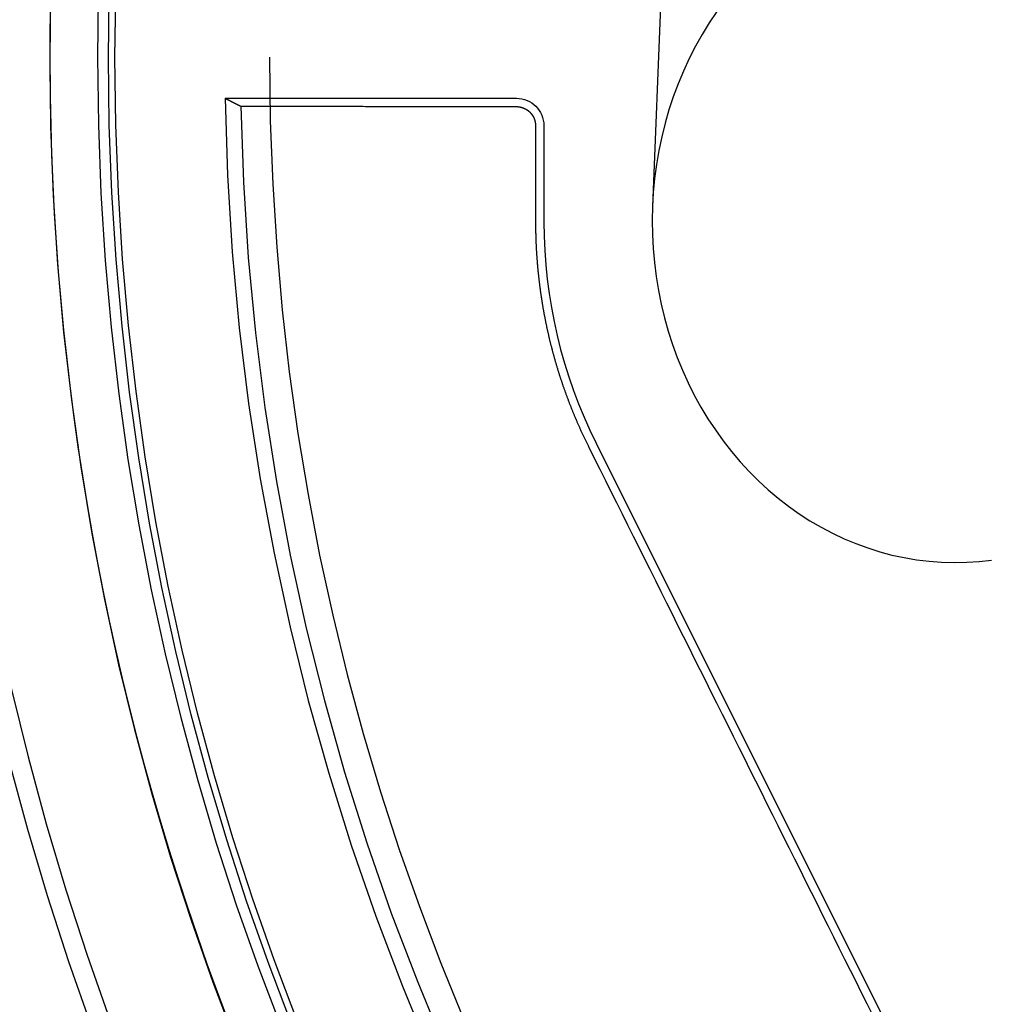
# Model space of a CAD drawing. Extents: x -76 to 604, y -604 to 2000.
# Drawn here: x -50 to -32, y 603 to 621 of the extents above; entities that cross this region are included whole.
import ezdxf

# ---------------------------------------------------------------- set-up
doc = ezdxf.new("R2010")
doc.units = 0
doc.header["$LTSCALE"] = 10
doc.linetypes.add('VERDECKT', pattern=[9.525, 6.35, -3.175])
doc.layers.get('0').update_dxf_attribs({"linetype": 'CONTINUOUS'})
doc.layers.add('HILF', color=2, linetype='CONTINUOUS')

# ---------------------------------------------------------------- blocks, each defined once
blk = doc.blocks.new('A$C6A16ED48')
at = {"color": 1, "linetype": 'VERDECKT', "extrusion": (0, 1, -2e-16)}
for p, q in [((-37.62884, 627.13312), (-38.02142, 617.27723)), ((-45.8102, 619.25), (-40.5, 619.25)), ((-40, 618.75), (-40, 617)), ((-39.04605, 612.9675), (-26.07387, 587.03515))]:
    blk.add_line(p, q, dxfattribs=at)
at = {"color": 1, "linetype": 'VERDECKT'}
for points in [[(-36.8487, 620.83, 0), (-36.9859, 620.625, 0), (-37.1155, 620.414, 0), (-37.2371, 620.197, 0), (-37.3507, 619.974, 0), (-37.456, 619.747, 0), (-37.5529, 619.514, 0), (-37.6411, 619.278, 0), (-37.7205, 619.037, 0), (-37.791, 618.794, 0), (-37.8525, 618.547, 0), (-37.9049, 618.297, 0), (-37.948, 618.045, 0), (-37.9818, 617.792, 0), (-38.0062, 617.537, 0), (-38.0213, 617.281, 0), (-38.0269, 617.024, 0), (-38.0231, 616.768, 0), (-38.0098, 616.512, 0), (-37.9872, 616.257, 0), (-37.9551, 616.003, 0), (-37.9138, 615.751, 0), (-37.8632, 615.501, 0), (-37.8035, 615.253, 0), (-37.7347, 615.009, 0), (-37.6569, 614.768, 0), (-37.5704, 614.53, 0), (-37.4752, 614.297, 0), (-37.3715, 614.069, 0), (-37.2594, 613.845, 0), (-37.1393, 613.627, 0), (-37.0112, 613.415, 0), (-36.8755, 613.209, 0), (-36.7322, 613.009, 0), (-36.5817, 612.816, 0), (-36.4243, 612.63, 0), (-36.2602, 612.452, 0), (-36.0896, 612.282, 0), (-35.9129, 612.119, 0), (-35.7304, 611.965, 0), (-35.5423, 611.819, 0), (-35.3491, 611.683, 0), (-35.151, 611.555, 0), (-34.9484, 611.437, 0), (-34.7416, 611.328, 0), (-34.531, 611.229, 0), (-34.3169, 611.14, 0), (-34.0997, 611.06, 0), (-33.8797, 610.991, 0), (-33.6574, 610.932, 0), (-33.4332, 610.884, 0), (-33.2073, 610.846, 0), (-32.9802, 610.818, 0), (-32.7523, 610.801, 0), (-32.524, 610.795, 0), (-32.2957, 610.799, 0), (-32.0677, 610.814, 0), (-31.8404, 610.839, 0)], [(-45.5236, 619.108, 0), (-45.4844, 619.108, 0), (-45.4453, 619.108, 0), (-45.4061, 619.108, 0), (-45.367, 619.108, 0), (-45.3279, 619.108, 0), (-45.2887, 619.108, 0), (-45.2496, 619.107, 0), (-45.2104, 619.107, 0), (-45.1713, 619.107, 0), (-45.1321, 619.107, 0), (-45.093, 619.107, 0), (-45.0538, 619.107, 0), (-45.0147, 619.107, 0), (-44.9755, 619.107, 0), (-44.9363, 619.107, 0), (-44.8972, 619.107, 0), (-44.858, 619.107, 0), (-44.8188, 619.107, 0), (-44.7797, 619.106, 0), (-44.7405, 619.106, 0), (-44.7013, 619.106, 0), (-44.6622, 619.106, 0), (-44.623, 619.106, 0), (-44.5838, 619.106, 0), (-44.5446, 619.106, 0), (-44.5055, 619.106, 0), (-44.4663, 619.106, 0), (-44.4271, 619.106, 0), (-44.3879, 619.106, 0), (-44.3487, 619.106, 0), (-44.3095, 619.106, 0), (-44.2703, 619.105, 0), (-44.2311, 619.105, 0), (-44.1919, 619.105, 0), (-44.1527, 619.105, 0), (-44.1136, 619.105, 0), (-44.0744, 619.105, 0), (-44.0351, 619.105, 0), (-43.9959, 619.105, 0), (-43.9567, 619.105, 0), (-43.9175, 619.105, 0), (-43.8783, 619.105, 0), (-43.8391, 619.105, 0), (-43.7999, 619.105, 0), (-43.7607, 619.104, 0), (-43.7215, 619.104, 0), (-43.6823, 619.104, 0), (-43.643, 619.104, 0), (-43.6038, 619.104, 0), (-43.5646, 619.104, 0), (-43.5254, 619.104, 0), (-43.4861, 619.104, 0), (-43.4469, 619.104, 0), (-43.4077, 619.104, 0), (-43.3685, 619.104, 0), (-43.3292, 619.104, 0), (-43.29, 619.104, 0), (-43.2508, 619.103, 0), (-43.2115, 619.103, 0), (-43.1723, 619.103, 0), (-43.133, 619.103, 0), (-43.0938, 619.103, 0), (-43.0545, 619.103, 0), (-43.0153, 619.103, 0), (-42.976, 619.103, 0), (-42.9368, 619.103, 0), (-42.8975, 619.103, 0), (-42.8583, 619.103, 0), (-42.819, 619.103, 0), (-42.7798, 619.103, 0), (-42.7405, 619.103, 0), (-42.7013, 619.102, 0), (-42.662, 619.102, 0), (-42.6227, 619.102, 0), (-42.5835, 619.102, 0), (-42.5442, 619.102, 0), (-42.5049, 619.102, 0), (-42.4657, 619.102, 0), (-42.4264, 619.102, 0), (-42.3871, 619.102, 0), (-42.3478, 619.102, 0), (-42.3086, 619.102, 0), (-42.2693, 619.102, 0), (-42.23, 619.102, 0), (-42.1907, 619.101, 0), (-42.1514, 619.101, 0), (-42.1122, 619.101, 0), (-42.0729, 619.101, 0), (-42.0336, 619.101, 0), (-41.9943, 619.101, 0), (-41.955, 619.101, 0), (-41.9157, 619.101, 0), (-41.8764, 619.101, 0), (-41.8371, 619.101, 0), (-41.7978, 619.101, 0), (-41.7585, 619.101, 0), (-41.7192, 619.101, 0), (-41.6799, 619.101, 0), (-41.6406, 619.1, 0), (-41.6013, 619.1, 0), (-41.562, 619.1, 0), (-41.5227, 619.1, 0), (-41.4834, 619.1, 0), (-41.444, 619.1, 0), (-41.4047, 619.1, 0), (-41.3654, 619.1, 0), (-41.3261, 619.1, 0), (-41.2868, 619.1, 0), (-41.2474, 619.1, 0), (-41.2081, 619.1, 0), (-41.1688, 619.1, 0), (-41.1295, 619.1, 0), (-41.0901, 619.099, 0), (-41.0508, 619.099, 0), (-41.0115, 619.099, 0), (-40.9721, 619.099, 0), (-40.9328, 619.099, 0), (-40.8935, 619.099, 0), (-40.8541, 619.099, 0), (-40.8148, 619.099, 0), (-40.7754, 619.099, 0), (-40.7361, 619.099, 0), (-40.6968, 619.099, 0), (-40.6574, 619.099, 0), (-40.6181, 619.099, 0), (-40.5787, 619.099, 0), (-40.5394, 619.098, 0), (-40.5, 619.098, 0)], [(-40.1522, 618.75, 0), (-40.1522, 618.736, 0), (-40.1522, 618.723, 0), (-40.1522, 618.709, 0), (-40.1522, 618.695, 0), (-40.1522, 618.682, 0), (-40.1522, 618.668, 0), (-40.1522, 618.654, 0), (-40.1522, 618.641, 0), (-40.1522, 618.627, 0), (-40.1522, 618.613, 0), (-40.1522, 618.6, 0), (-40.1522, 618.586, 0), (-40.1522, 618.572, 0), (-40.1522, 618.559, 0), (-40.1522, 618.545, 0), (-40.1522, 618.531, 0), (-40.1522, 618.518, 0), (-40.1522, 618.504, 0), (-40.1522, 618.49, 0), (-40.1522, 618.477, 0), (-40.1522, 618.463, 0), (-40.1522, 618.449, 0), (-40.1522, 618.436, 0), (-40.1522, 618.422, 0), (-40.1522, 618.408, 0), (-40.1522, 618.395, 0), (-40.1522, 618.381, 0), (-40.1522, 618.367, 0), (-40.1522, 618.354, 0), (-40.1522, 618.34, 0), (-40.1522, 618.326, 0), (-40.1522, 618.312, 0), (-40.1522, 618.299, 0), (-40.1522, 618.285, 0), (-40.1522, 618.271, 0), (-40.1522, 618.258, 0), (-40.1522, 618.244, 0), (-40.1522, 618.23, 0), (-40.1522, 618.217, 0), (-40.1522, 618.203, 0), (-40.1522, 618.189, 0), (-40.1522, 618.176, 0), (-40.1522, 618.162, 0), (-40.1522, 618.148, 0), (-40.1522, 618.135, 0), (-40.1522, 618.121, 0), (-40.1522, 618.107, 0), (-40.1522, 618.094, 0), (-40.1522, 618.08, 0), (-40.1522, 618.066, 0), (-40.1522, 618.053, 0), (-40.1522, 618.039, 0), (-40.1522, 618.025, 0), (-40.1522, 618.012, 0), (-40.1522, 617.998, 0), (-40.1522, 617.984, 0), (-40.1522, 617.971, 0), (-40.1522, 617.957, 0), (-40.1522, 617.943, 0), (-40.1522, 617.93, 0), (-40.1522, 617.916, 0), (-40.1522, 617.902, 0), (-40.1522, 617.889, 0), (-40.1522, 617.875, 0), (-40.1522, 617.861, 0), (-40.1522, 617.848, 0), (-40.1522, 617.834, 0), (-40.1522, 617.82, 0), (-40.1522, 617.807, 0), (-40.1522, 617.793, 0), (-40.1522, 617.779, 0), (-40.1522, 617.766, 0), (-40.1521, 617.752, 0), (-40.1521, 617.738, 0), (-40.1521, 617.725, 0), (-40.1521, 617.711, 0), (-40.1521, 617.697, 0), (-40.1521, 617.684, 0), (-40.1521, 617.67, 0), (-40.1521, 617.656, 0), (-40.1521, 617.643, 0), (-40.1521, 617.629, 0), (-40.1521, 617.615, 0), (-40.1521, 617.602, 0), (-40.1521, 617.588, 0), (-40.1521, 617.574, 0), (-40.1521, 617.561, 0), (-40.1521, 617.547, 0), (-40.1521, 617.533, 0), (-40.1521, 617.52, 0), (-40.1521, 617.506, 0), (-40.1521, 617.492, 0), (-40.1521, 617.478, 0), (-40.1521, 617.465, 0), (-40.1521, 617.451, 0), (-40.1521, 617.437, 0), (-40.1521, 617.424, 0), (-40.1521, 617.41, 0), (-40.1521, 617.396, 0), (-40.1521, 617.383, 0), (-40.1521, 617.369, 0), (-40.1521, 617.355, 0), (-40.1521, 617.342, 0), (-40.1521, 617.328, 0), (-40.1521, 617.314, 0), (-40.1521, 617.301, 0), (-40.1521, 617.287, 0), (-40.1521, 617.273, 0), (-40.1521, 617.26, 0), (-40.1521, 617.246, 0), (-40.1521, 617.232, 0), (-40.1521, 617.219, 0), (-40.1521, 617.205, 0), (-40.1521, 617.191, 0), (-40.1521, 617.178, 0), (-40.1521, 617.164, 0), (-40.1521, 617.15, 0), (-40.1521, 617.137, 0), (-40.1521, 617.123, 0), (-40.1521, 617.109, 0), (-40.1521, 617.096, 0), (-40.1521, 617.082, 0), (-40.1521, 617.068, 0), (-40.1521, 617.055, 0), (-40.1521, 617.041, 0), (-40.1521, 617.027, 0), (-40.1521, 617.014, 0), (-40.1521, 617, 0)], [(-39.1827, 612.899, 0), (-39.0815, 612.697, 0), (-38.9803, 612.494, 0), (-38.8791, 612.291, 0), (-38.7779, 612.089, 0), (-38.6767, 611.886, 0), (-38.5754, 611.684, 0), (-38.4742, 611.481, 0), (-38.373, 611.278, 0), (-38.2717, 611.076, 0), (-38.1704, 610.873, 0), (-38.0692, 610.671, 0), (-37.9679, 610.468, 0), (-37.8666, 610.265, 0), (-37.7653, 610.063, 0), (-37.664, 609.86, 0), (-37.5627, 609.657, 0), (-37.4614, 609.454, 0), (-37.3601, 609.252, 0), (-37.2587, 609.049, 0), (-37.1574, 608.846, 0), (-37.0561, 608.644, 0), (-36.9547, 608.441, 0), (-36.8534, 608.238, 0), (-36.752, 608.035, 0), (-36.6507, 607.833, 0), (-36.5493, 607.63, 0), (-36.4479, 607.427, 0), (-36.3466, 607.224, 0), (-36.2452, 607.022, 0), (-36.1438, 606.819, 0), (-36.0424, 606.616, 0), (-35.941, 606.413, 0), (-35.8396, 606.21, 0), (-35.7382, 606.008, 0), (-35.6368, 605.805, 0), (-35.5354, 605.602, 0), (-35.434, 605.399, 0), (-35.3326, 605.197, 0), (-35.2312, 604.994, 0), (-35.1297, 604.791, 0), (-35.0283, 604.588, 0), (-34.9269, 604.385, 0), (-34.8254, 604.182, 0), (-34.724, 603.98, 0), (-34.6226, 603.777, 0), (-34.5211, 603.574, 0), (-34.4197, 603.371, 0), (-34.3182, 603.168, 0), (-34.2168, 602.966, 0), (-34.1153, 602.763, 0), (-34.0139, 602.56, 0)]]:
    blk.add_polyline3d(points, dxfattribs=at)
at = {"color": 1}
for points in [[(-45.8102, 619.25, 0), (-45.8072, 619.249, 0), (-45.8042, 619.247, 0), (-45.8011, 619.246, 0), (-45.7981, 619.244, 0), (-45.7951, 619.243, 0), (-45.7921, 619.241, 0), (-45.789, 619.24, 0), (-45.786, 619.238, 0), (-45.783, 619.237, 0), (-45.78, 619.235, 0), (-45.7769, 619.234, 0), (-45.7739, 619.232, 0), (-45.7709, 619.231, 0), (-45.7679, 619.229, 0), (-45.7649, 619.228, 0), (-45.7618, 619.226, 0), (-45.7588, 619.225, 0), (-45.7558, 619.223, 0), (-45.7528, 619.222, 0), (-45.7497, 619.22, 0), (-45.7467, 619.219, 0), (-45.7437, 619.217, 0), (-45.7407, 619.216, 0), (-45.7377, 619.214, 0), (-45.7346, 619.213, 0), (-45.7316, 619.211, 0), (-45.7286, 619.21, 0), (-45.7256, 619.208, 0), (-45.7226, 619.207, 0), (-45.7195, 619.205, 0), (-45.7165, 619.204, 0), (-45.7135, 619.202, 0), (-45.7105, 619.201, 0), (-45.7075, 619.199, 0), (-45.7044, 619.198, 0), (-45.7014, 619.196, 0), (-45.6984, 619.195, 0), (-45.6954, 619.193, 0), (-45.6924, 619.192, 0), (-45.6893, 619.19, 0), (-45.6863, 619.189, 0), (-45.6833, 619.187, 0), (-45.6803, 619.186, 0), (-45.6773, 619.184, 0), (-45.6743, 619.183, 0), (-45.6712, 619.181, 0), (-45.6682, 619.18, 0), (-45.6652, 619.178, 0), (-45.6622, 619.177, 0), (-45.6592, 619.175, 0), (-45.6562, 619.174, 0), (-45.6531, 619.172, 0), (-45.6501, 619.171, 0), (-45.6471, 619.169, 0), (-45.6441, 619.168, 0), (-45.6411, 619.166, 0), (-45.6381, 619.165, 0), (-45.635, 619.163, 0), (-45.632, 619.162, 0), (-45.629, 619.16, 0), (-45.626, 619.159, 0), (-45.623, 619.157, 0), (-45.62, 619.156, 0), (-45.6169, 619.154, 0), (-45.6139, 619.153, 0), (-45.6109, 619.151, 0), (-45.6079, 619.15, 0), (-45.6049, 619.148, 0), (-45.6019, 619.147, 0), (-45.5989, 619.145, 0), (-45.5958, 619.144, 0), (-45.5928, 619.142, 0), (-45.5898, 619.141, 0), (-45.5868, 619.139, 0), (-45.5838, 619.138, 0), (-45.5808, 619.136, 0), (-45.5778, 619.135, 0), (-45.5748, 619.133, 0), (-45.5717, 619.132, 0), (-45.5687, 619.13, 0), (-45.5657, 619.129, 0), (-45.5627, 619.127, 0), (-45.5597, 619.126, 0), (-45.5567, 619.124, 0), (-45.5537, 619.123, 0), (-45.5507, 619.121, 0), (-45.5476, 619.12, 0), (-45.5446, 619.118, 0), (-45.5416, 619.117, 0), (-45.5386, 619.115, 0), (-45.5356, 619.114, 0), (-45.5326, 619.112, 0), (-45.5296, 619.111, 0), (-45.5266, 619.109, 0), (-45.5236, 619.108, 0)], [(-40.5, 619.098, 0), (-40.4989, 619.098, 0), (-40.4978, 619.098, 0), (-40.4967, 619.098, 0), (-40.4957, 619.098, 0), (-40.4946, 619.098, 0), (-40.4935, 619.098, 0), (-40.4924, 619.098, 0), (-40.4913, 619.098, 0), (-40.4902, 619.098, 0), (-40.4891, 619.098, 0), (-40.488, 619.098, 0), (-40.4869, 619.098, 0), (-40.4858, 619.098, 0), (-40.4847, 619.098, 0), (-40.4836, 619.098, 0), (-40.4825, 619.098, 0), (-40.4814, 619.098, 0), (-40.4803, 619.098, 0), (-40.4792, 619.098, 0), (-40.4781, 619.098, 0), (-40.477, 619.098, 0), (-40.4759, 619.097, 0), (-40.4748, 619.097, 0), (-40.4737, 619.097, 0), (-40.4726, 619.097, 0), (-40.4715, 619.097, 0), (-40.4704, 619.097, 0), (-40.4693, 619.097, 0), (-40.4682, 619.097, 0), (-40.4671, 619.097, 0), (-40.466, 619.097, 0), (-40.4648, 619.096, 0), (-40.4637, 619.096, 0), (-40.4626, 619.096, 0), (-40.4615, 619.096, 0), (-40.4604, 619.096, 0), (-40.4593, 619.096, 0), (-40.4582, 619.096, 0), (-40.4571, 619.096, 0), (-40.4559, 619.095, 0), (-40.4548, 619.095, 0), (-40.4537, 619.095, 0), (-40.4526, 619.095, 0), (-40.4515, 619.095, 0), (-40.4504, 619.095, 0), (-40.4493, 619.094, 0), (-40.4481, 619.094, 0), (-40.447, 619.094, 0), (-40.4459, 619.094, 0), (-40.4448, 619.094, 0), (-40.4437, 619.094, 0), (-40.4426, 619.093, 0), (-40.4414, 619.093, 0), (-40.4403, 619.093, 0), (-40.4392, 619.093, 0), (-40.4381, 619.093, 0), (-40.437, 619.092, 0), (-40.4359, 619.092, 0), (-40.4347, 619.092, 0), (-40.4336, 619.092, 0), (-40.4325, 619.092, 0), (-40.4314, 619.091, 0), (-40.4303, 619.091, 0), (-40.4292, 619.091, 0), (-40.428, 619.091, 0), (-40.4269, 619.09, 0), (-40.4258, 619.09, 0), (-40.4247, 619.09, 0), (-40.4236, 619.09, 0), (-40.4225, 619.089, 0), (-40.4214, 619.089, 0), (-40.4202, 619.089, 0), (-40.4191, 619.089, 0), (-40.418, 619.088, 0), (-40.4169, 619.088, 0), (-40.4158, 619.088, 0), (-40.4147, 619.088, 0), (-40.4136, 619.087, 0), (-40.4125, 619.087, 0), (-40.4114, 619.087, 0), (-40.4103, 619.086, 0), (-40.4091, 619.086, 0), (-40.408, 619.086, 0), (-40.4069, 619.085, 0), (-40.4058, 619.085, 0), (-40.4047, 619.085, 0), (-40.4036, 619.085, 0), (-40.4025, 619.084, 0), (-40.4014, 619.084, 0), (-40.4003, 619.084, 0), (-40.3992, 619.083, 0), (-40.3981, 619.083, 0), (-40.397, 619.083, 0), (-40.3959, 619.082, 0), (-40.3948, 619.082, 0), (-40.3937, 619.082, 0), (-40.3926, 619.081, 0), (-40.3915, 619.081, 0), (-40.3904, 619.08, 0), (-40.3893, 619.08, 0), (-40.3882, 619.08, 0), (-40.3871, 619.079, 0), (-40.3861, 619.079, 0), (-40.385, 619.079, 0), (-40.3839, 619.078, 0), (-40.3828, 619.078, 0), (-40.3817, 619.077, 0), (-40.3806, 619.077, 0), (-40.3795, 619.077, 0), (-40.3785, 619.076, 0), (-40.3774, 619.076, 0), (-40.3763, 619.075, 0), (-40.3752, 619.075, 0), (-40.3741, 619.075, 0), (-40.3731, 619.074, 0), (-40.372, 619.074, 0), (-40.3709, 619.073, 0), (-40.3698, 619.073, 0), (-40.3688, 619.072, 0), (-40.3677, 619.072, 0), (-40.3666, 619.072, 0), (-40.3656, 619.071, 0), (-40.3645, 619.071, 0), (-40.3634, 619.07, 0), (-40.3624, 619.07, 0), (-40.3613, 619.069, 0), (-40.3603, 619.069, 0), (-40.3592, 619.068, 0), (-40.3582, 619.068, 0), (-40.3571, 619.067, 0), (-40.3561, 619.067, 0), (-40.355, 619.066, 0), (-40.354, 619.066, 0), (-40.3529, 619.065, 0), (-40.3519, 619.065, 0), (-40.3508, 619.065, 0), (-40.3498, 619.064, 0), (-40.3487, 619.064, 0), (-40.3477, 619.063, 0), (-40.3467, 619.062, 0), (-40.3456, 619.062, 0), (-40.3446, 619.061, 0), (-40.3436, 619.061, 0), (-40.3425, 619.06, 0), (-40.3415, 619.06, 0), (-40.3405, 619.059, 0), (-40.3395, 619.059, 0), (-40.3385, 619.058, 0), (-40.3374, 619.058, 0), (-40.3364, 619.057, 0), (-40.3354, 619.057, 0), (-40.3344, 619.056, 0), (-40.3334, 619.056, 0), (-40.3324, 619.055, 0), (-40.3314, 619.054, 0), (-40.3304, 619.054, 0), (-40.3294, 619.053, 0), (-40.3283, 619.053, 0), (-40.3274, 619.052, 0), (-40.3264, 619.052, 0), (-40.3254, 619.051, 0), (-40.3244, 619.05, 0), (-40.3234, 619.05, 0), (-40.3224, 619.049, 0), (-40.3214, 619.049, 0), (-40.3204, 619.048, 0), (-40.3194, 619.047, 0), (-40.3185, 619.047, 0), (-40.3175, 619.046, 0), (-40.3165, 619.046, 0), (-40.3155, 619.045, 0), (-40.3146, 619.044, 0), (-40.3136, 619.044, 0), (-40.3126, 619.043, 0), (-40.3117, 619.043, 0), (-40.3107, 619.042, 0), (-40.3097, 619.041, 0), (-40.3088, 619.041, 0), (-40.3078, 619.04, 0), (-40.3069, 619.039, 0), (-40.3059, 619.039, 0), (-40.305, 619.038, 0), (-40.304, 619.038, 0), (-40.3031, 619.037, 0), (-40.3022, 619.036, 0), (-40.3012, 619.036, 0), (-40.3003, 619.035, 0), (-40.2994, 619.034, 0), (-40.2984, 619.034, 0), (-40.2975, 619.033, 0), (-40.2966, 619.032, 0), (-40.2957, 619.032, 0), (-40.2947, 619.031, 0), (-40.2938, 619.03, 0), (-40.2929, 619.03, 0), (-40.292, 619.029, 0), (-40.2911, 619.028, 0), (-40.2902, 619.028, 0), (-40.2893, 619.027, 0), (-40.2884, 619.026, 0), (-40.2875, 619.025, 0), (-40.2866, 619.025, 0), (-40.2857, 619.024, 0), (-40.2848, 619.023, 0), (-40.2839, 619.023, 0), (-40.283, 619.022, 0), (-40.2822, 619.021, 0), (-40.2813, 619.021, 0), (-40.2804, 619.02, 0), (-40.2795, 619.019, 0), (-40.2787, 619.018, 0), (-40.2778, 619.018, 0), (-40.2769, 619.017, 0), (-40.2761, 619.016, 0), (-40.2752, 619.016, 0), (-40.2744, 619.015, 0), (-40.2735, 619.014, 0), (-40.2727, 619.013, 0), (-40.2718, 619.013, 0), (-40.271, 619.012, 0), (-40.2701, 619.011, 0), (-40.2693, 619.01, 0), (-40.2685, 619.01, 0), (-40.2676, 619.009, 0), (-40.2668, 619.008, 0), (-40.266, 619.007, 0), (-40.2652, 619.007, 0), (-40.2643, 619.006, 0), (-40.2635, 619.005, 0), (-40.2627, 619.004, 0), (-40.2619, 619.004, 0), (-40.2611, 619.003, 0), (-40.2603, 619.002, 0), (-40.2595, 619.001, 0), (-40.2587, 619.001, 0), (-40.2579, 619, 0), (-40.2571, 618.999, 0), (-40.2563, 618.998, 0), (-40.2556, 618.998, 0), (-40.2548, 618.997, 0), (-40.254, 618.996, 0), (-40.2532, 618.995, 0), (-40.2525, 618.995, 0), (-40.2517, 618.994, 0), (-40.2509, 618.993, 0), (-40.2502, 618.992, 0), (-40.2494, 618.991, 0), (-40.2486, 618.991, 0), (-40.2479, 618.99, 0), (-40.2471, 618.989, 0), (-40.2464, 618.988, 0), (-40.2456, 618.987, 0), (-40.2449, 618.987, 0), (-40.2441, 618.986, 0), (-40.2434, 618.985, 0), (-40.2426, 618.984, 0), (-40.2419, 618.983, 0), (-40.2411, 618.982, 0), (-40.2404, 618.982, 0), (-40.2396, 618.981, 0), (-40.2389, 618.98, 0), (-40.2382, 618.979, 0), (-40.2374, 618.978, 0), (-40.2367, 618.977, 0), (-40.236, 618.977, 0), (-40.2352, 618.976, 0), (-40.2345, 618.975, 0), (-40.2338, 618.974, 0), (-40.2331, 618.973, 0), (-40.2324, 618.972, 0), (-40.2316, 618.971, 0), (-40.2309, 618.97, 0), (-40.2302, 618.97, 0), (-40.2295, 618.969, 0), (-40.2288, 618.968, 0), (-40.2281, 618.967, 0), (-40.2274, 618.966, 0), (-40.2267, 618.965, 0), (-40.226, 618.964, 0), (-40.2253, 618.963, 0), (-40.2246, 618.962, 0), (-40.2239, 618.962, 0), (-40.2232, 618.961, 0), (-40.2225, 618.96, 0), (-40.2218, 618.959, 0), (-40.2212, 618.958, 0), (-40.2205, 618.957, 0), (-40.2198, 618.956, 0), (-40.2191, 618.955, 0), (-40.2185, 618.954, 0), (-40.2178, 618.953, 0), (-40.2171, 618.952, 0), (-40.2165, 618.951, 0), (-40.2158, 618.95, 0), (-40.2151, 618.95, 0), (-40.2145, 618.949, 0), (-40.2138, 618.948, 0), (-40.2132, 618.947, 0), (-40.2125, 618.946, 0), (-40.2119, 618.945, 0), (-40.2113, 618.944, 0), (-40.2106, 618.943, 0), (-40.21, 618.942, 0), (-40.2093, 618.941, 0), (-40.2087, 618.94, 0), (-40.2081, 618.939, 0), (-40.2075, 618.938, 0), (-40.2068, 618.937, 0), (-40.2062, 618.936, 0), (-40.2056, 618.935, 0), (-40.205, 618.934, 0), (-40.2044, 618.933, 0), (-40.2038, 618.932, 0), (-40.2032, 618.931, 0), (-40.2025, 618.93, 0), (-40.2019, 618.929, 0), (-40.2014, 618.928, 0), (-40.2008, 618.927, 0), (-40.2002, 618.926, 0), (-40.1996, 618.925, 0), (-40.199, 618.924, 0), (-40.1984, 618.923, 0), (-40.1978, 618.922, 0), (-40.1973, 618.921, 0), (-40.1967, 618.92, 0), (-40.1961, 618.919, 0), (-40.1956, 618.918, 0), (-40.195, 618.917, 0), (-40.1944, 618.916, 0), (-40.1939, 618.915, 0), (-40.1933, 618.914, 0), (-40.1928, 618.913, 0), (-40.1922, 618.912, 0), (-40.1917, 618.911, 0), (-40.1911, 618.91, 0), (-40.1906, 618.909, 0), (-40.1901, 618.908, 0), (-40.1896, 618.907, 0), (-40.189, 618.906, 0), (-40.1885, 618.905, 0), (-40.188, 618.904, 0), (-40.1875, 618.903, 0), (-40.187, 618.902, 0), (-40.1864, 618.901, 0), (-40.1859, 618.899, 0), (-40.1854, 618.898, 0), (-40.1849, 618.897, 0), (-40.1844, 618.896, 0), (-40.184, 618.895, 0), (-40.1835, 618.894, 0), (-40.183, 618.893, 0), (-40.1825, 618.892, 0), (-40.182, 618.891, 0), (-40.1816, 618.89, 0), (-40.1811, 618.889, 0), (-40.1806, 618.888, 0), (-40.1802, 618.887, 0), (-40.1797, 618.886, 0), (-40.1793, 618.885, 0), (-40.1788, 618.883, 0), (-40.1784, 618.882, 0), (-40.1779, 618.881, 0), (-40.1775, 618.88, 0), (-40.177, 618.879, 0), (-40.1766, 618.878, 0), (-40.1762, 618.877, 0), (-40.1758, 618.876, 0), (-40.1753, 618.875, 0), (-40.1749, 618.874, 0), (-40.1745, 618.873, 0), (-40.1741, 618.871, 0), (-40.1737, 618.87, 0), (-40.1733, 618.869, 0), (-40.1729, 618.868, 0), (-40.1725, 618.867, 0), (-40.1721, 618.866, 0), (-40.1717, 618.865, 0), (-40.1714, 618.864, 0), (-40.171, 618.863, 0), (-40.1706, 618.862, 0), (-40.1702, 618.86, 0), (-40.1699, 618.859, 0), (-40.1695, 618.858, 0), (-40.1691, 618.857, 0), (-40.1688, 618.856, 0), (-40.1684, 618.855, 0), (-40.1681, 618.854, 0), (-40.1677, 618.853, 0), (-40.1674, 618.852, 0), (-40.1671, 618.85, 0), (-40.1667, 618.849, 0), (-40.1664, 618.848, 0), (-40.1661, 618.847, 0), (-40.1658, 618.846, 0), (-40.1654, 618.845, 0), (-40.1651, 618.844, 0), (-40.1648, 618.843, 0), (-40.1645, 618.841, 0), (-40.1642, 618.84, 0), (-40.1639, 618.839, 0), (-40.1636, 618.838, 0), (-40.1633, 618.837, 0), (-40.163, 618.836, 0), (-40.1628, 618.835, 0), (-40.1625, 618.834, 0), (-40.1622, 618.832, 0), (-40.1619, 618.831, 0), (-40.1617, 618.83, 0), (-40.1614, 618.829, 0), (-40.1611, 618.828, 0), (-40.1609, 618.827, 0), (-40.1606, 618.826, 0), (-40.1604, 618.824, 0), (-40.1601, 618.823, 0), (-40.1599, 618.822, 0), (-40.1597, 618.821, 0), (-40.1594, 618.82, 0), (-40.1592, 618.819, 0), (-40.159, 618.818, 0), (-40.1587, 618.817, 0), (-40.1585, 618.815, 0), (-40.1583, 618.814, 0), (-40.1581, 618.813, 0), (-40.1579, 618.812, 0), (-40.1577, 618.811, 0), (-40.1575, 618.81, 0), (-40.1573, 618.809, 0), (-40.1571, 618.807, 0), (-40.1569, 618.806, 0), (-40.1567, 618.805, 0), (-40.1565, 618.804, 0), (-40.1564, 618.803, 0), (-40.1562, 618.802, 0), (-40.156, 618.801, 0), (-40.1558, 618.799, 0), (-40.1557, 618.798, 0), (-40.1555, 618.797, 0), (-40.1554, 618.796, 0), (-40.1552, 618.795, 0), (-40.1551, 618.794, 0), (-40.1549, 618.793, 0), (-40.1548, 618.792, 0), (-40.1546, 618.79, 0), (-40.1545, 618.789, 0), (-40.1544, 618.788, 0), (-40.1543, 618.787, 0), (-40.1541, 618.786, 0), (-40.154, 618.785, 0), (-40.1539, 618.784, 0), (-40.1538, 618.782, 0), (-40.1537, 618.781, 0), (-40.1536, 618.78, 0), (-40.1535, 618.779, 0), (-40.1534, 618.778, 0), (-40.1533, 618.777, 0), (-40.1532, 618.776, 0), (-40.1531, 618.775, 0), (-40.1531, 618.773, 0), (-40.153, 618.772, 0), (-40.1529, 618.771, 0), (-40.1528, 618.77, 0), (-40.1528, 618.769, 0), (-40.1527, 618.768, 0), (-40.1526, 618.767, 0), (-40.1526, 618.766, 0), (-40.1525, 618.764, 0), (-40.1525, 618.763, 0), (-40.1525, 618.762, 0), (-40.1524, 618.761, 0), (-40.1524, 618.76, 0), (-40.1523, 618.759, 0), (-40.1523, 618.758, 0), (-40.1523, 618.757, 0), (-40.1523, 618.756, 0), (-40.1523, 618.754, 0), (-40.1522, 618.753, 0), (-40.1522, 618.752, 0), (-40.1522, 618.751, 0), (-40.1522, 618.75, 0)], [(-40.1521, 617, 0), (-40.1521, 616.986, 0), (-40.152, 616.973, 0), (-40.152, 616.959, 0), (-40.1519, 616.946, 0), (-40.1518, 616.932, 0), (-40.1517, 616.919, 0), (-40.1516, 616.905, 0), (-40.1514, 616.891, 0), (-40.1512, 616.878, 0), (-40.151, 616.864, 0), (-40.1508, 616.851, 0), (-40.1506, 616.837, 0), (-40.1503, 616.824, 0), (-40.1501, 616.81, 0), (-40.1498, 616.797, 0), (-40.1495, 616.783, 0), (-40.1491, 616.77, 0), (-40.1488, 616.756, 0), (-40.1484, 616.743, 0), (-40.148, 616.729, 0), (-40.1476, 616.716, 0), (-40.1472, 616.702, 0), (-40.1467, 616.689, 0), (-40.1463, 616.675, 0), (-40.1458, 616.662, 0), (-40.1453, 616.648, 0), (-40.1447, 616.635, 0), (-40.1442, 616.621, 0), (-40.1436, 616.608, 0), (-40.143, 616.594, 0), (-40.1424, 616.581, 0), (-40.1418, 616.567, 0), (-40.1411, 616.554, 0), (-40.1405, 616.54, 0), (-40.1398, 616.527, 0), (-40.1391, 616.513, 0), (-40.1383, 616.5, 0), (-40.1376, 616.486, 0), (-40.1368, 616.473, 0), (-40.136, 616.46, 0), (-40.1352, 616.446, 0), (-40.1344, 616.433, 0), (-40.1336, 616.419, 0), (-40.1327, 616.406, 0), (-40.1318, 616.392, 0), (-40.1309, 616.379, 0), (-40.13, 616.366, 0), (-40.129, 616.352, 0), (-40.1281, 616.339, 0), (-40.1271, 616.325, 0), (-40.1261, 616.312, 0), (-40.1251, 616.299, 0), (-40.124, 616.285, 0), (-40.123, 616.272, 0), (-40.1219, 616.259, 0), (-40.1208, 616.245, 0), (-40.1197, 616.232, 0), (-40.1185, 616.218, 0), (-40.1174, 616.205, 0), (-40.1162, 616.192, 0), (-40.115, 616.178, 0), (-40.1138, 616.165, 0), (-40.1125, 616.152, 0), (-40.1113, 616.138, 0), (-40.11, 616.125, 0), (-40.1087, 616.112, 0), (-40.1074, 616.099, 0), (-40.1061, 616.085, 0), (-40.1047, 616.072, 0), (-40.1034, 616.059, 0), (-40.102, 616.045, 0), (-40.1006, 616.032, 0), (-40.0992, 616.019, 0), (-40.0977, 616.006, 0), (-40.0963, 615.992, 0), (-40.0948, 615.979, 0), (-40.0933, 615.966, 0), (-40.0918, 615.953, 0), (-40.0902, 615.94, 0), (-40.0887, 615.926, 0), (-40.0871, 615.913, 0), (-40.0855, 615.9, 0), (-40.0839, 615.887, 0), (-40.0823, 615.874, 0), (-40.0806, 615.86, 0), (-40.079, 615.847, 0), (-40.0773, 615.834, 0), (-40.0756, 615.821, 0), (-40.0739, 615.808, 0), (-40.0721, 615.795, 0), (-40.0704, 615.782, 0), (-40.0686, 615.768, 0), (-40.0668, 615.755, 0), (-40.065, 615.742, 0), (-40.0632, 615.729, 0), (-40.0613, 615.716, 0), (-40.0595, 615.703, 0), (-40.0576, 615.69, 0), (-40.0557, 615.677, 0), (-40.0538, 615.664, 0), (-40.0519, 615.651, 0), (-40.0499, 615.638, 0), (-40.0479, 615.625, 0), (-40.0459, 615.611, 0), (-40.0439, 615.598, 0), (-40.0419, 615.585, 0), (-40.0399, 615.572, 0), (-40.0378, 615.559, 0), (-40.0357, 615.546, 0), (-40.0336, 615.533, 0), (-40.0315, 615.521, 0), (-40.0294, 615.508, 0), (-40.0272, 615.495, 0), (-40.0251, 615.482, 0), (-40.0229, 615.469, 0), (-40.0207, 615.456, 0), (-40.0185, 615.443, 0), (-40.0162, 615.43, 0), (-40.014, 615.417, 0), (-40.0117, 615.404, 0), (-40.0094, 615.391, 0), (-40.0071, 615.378, 0), (-40.0048, 615.366, 0), (-40.0025, 615.353, 0), (-40.0001, 615.34, 0), (-39.9978, 615.327, 0), (-39.9954, 615.314, 0), (-39.993, 615.301, 0), (-39.9905, 615.289, 0), (-39.9881, 615.276, 0), (-39.9856, 615.263, 0), (-39.9832, 615.25, 0), (-39.9807, 615.237, 0), (-39.9782, 615.225, 0), (-39.9756, 615.212, 0), (-39.9731, 615.199, 0), (-39.9705, 615.186, 0), (-39.968, 615.174, 0), (-39.9654, 615.161, 0), (-39.9628, 615.148, 0), (-39.9601, 615.136, 0), (-39.9575, 615.123, 0), (-39.9548, 615.11, 0), (-39.9522, 615.098, 0), (-39.9495, 615.085, 0), (-39.9468, 615.072, 0), (-39.944, 615.06, 0), (-39.9413, 615.047, 0), (-39.9385, 615.035, 0), (-39.9358, 615.022, 0), (-39.933, 615.009, 0), (-39.9302, 614.997, 0), (-39.9274, 614.984, 0), (-39.9245, 614.972, 0), (-39.9217, 614.959, 0), (-39.9188, 614.947, 0), (-39.9159, 614.934, 0), (-39.913, 614.922, 0), (-39.9101, 614.909, 0), (-39.9071, 614.897, 0), (-39.9042, 614.884, 0), (-39.9012, 614.872, 0), (-39.8982, 614.859, 0), (-39.8952, 614.847, 0), (-39.8922, 614.834, 0), (-39.8891, 614.822, 0), (-39.8861, 614.809, 0), (-39.883, 614.797, 0), (-39.8799, 614.784, 0), (-39.8767, 614.772, 0), (-39.8736, 614.759, 0), (-39.8704, 614.747, 0), (-39.8672, 614.734, 0), (-39.864, 614.722, 0), (-39.8608, 614.709, 0), (-39.8575, 614.696, 0), (-39.8542, 614.684, 0), (-39.8509, 614.671, 0), (-39.8476, 614.659, 0), (-39.8443, 614.646, 0), (-39.8409, 614.634, 0), (-39.8376, 614.621, 0), (-39.8342, 614.609, 0), (-39.8307, 614.596, 0), (-39.8273, 614.583, 0), (-39.8239, 614.571, 0), (-39.8204, 614.558, 0), (-39.8169, 614.546, 0), (-39.8134, 614.533, 0), (-39.8098, 614.52, 0), (-39.8063, 614.508, 0), (-39.8027, 614.495, 0), (-39.7991, 614.483, 0), (-39.7955, 614.47, 0), (-39.7918, 614.457, 0), (-39.7882, 614.445, 0), (-39.7845, 614.432, 0), (-39.7808, 614.419, 0), (-39.7771, 614.407, 0), (-39.7733, 614.394, 0), (-39.7696, 614.382, 0), (-39.7658, 614.369, 0), (-39.762, 614.356, 0), (-39.7582, 614.344, 0), (-39.7543, 614.331, 0), (-39.7505, 614.318, 0), (-39.7466, 614.306, 0), (-39.7427, 614.293, 0), (-39.7388, 614.28, 0), (-39.7348, 614.268, 0), (-39.7309, 614.255, 0), (-39.7269, 614.242, 0), (-39.7229, 614.23, 0), (-39.7188, 614.217, 0), (-39.7148, 614.204, 0), (-39.7107, 614.192, 0), (-39.7066, 614.179, 0), (-39.7025, 614.166, 0), (-39.6984, 614.154, 0), (-39.6943, 614.141, 0), (-39.6901, 614.128, 0), (-39.6859, 614.116, 0), (-39.6817, 614.103, 0), (-39.6775, 614.091, 0), (-39.6732, 614.078, 0), (-39.6689, 614.065, 0), (-39.6647, 614.053, 0), (-39.6603, 614.04, 0), (-39.656, 614.027, 0), (-39.6517, 614.015, 0), (-39.6473, 614.002, 0), (-39.6429, 613.989, 0), (-39.6385, 613.977, 0), (-39.634, 613.964, 0), (-39.6296, 613.951, 0), (-39.6251, 613.939, 0), (-39.6206, 613.926, 0), (-39.6161, 613.913, 0), (-39.6116, 613.901, 0), (-39.607, 613.888, 0), (-39.6024, 613.875, 0), (-39.5978, 613.863, 0), (-39.5932, 613.85, 0), (-39.5886, 613.837, 0), (-39.5839, 613.825, 0), (-39.5792, 613.812, 0), (-39.5745, 613.799, 0), (-39.5698, 613.787, 0), (-39.5651, 613.774, 0), (-39.5603, 613.761, 0), (-39.5555, 613.749, 0), (-39.5507, 613.736, 0), (-39.5459, 613.724, 0), (-39.5411, 613.711, 0), (-39.5362, 613.698, 0), (-39.5313, 613.686, 0), (-39.5264, 613.673, 0), (-39.5215, 613.66, 0), (-39.5165, 613.648, 0), (-39.5115, 613.635, 0), (-39.5066, 613.623, 0), (-39.5015, 613.61, 0), (-39.4965, 613.597, 0), (-39.4915, 613.585, 0), (-39.4864, 613.572, 0), (-39.4813, 613.56, 0), (-39.4762, 613.547, 0), (-39.4711, 613.534, 0), (-39.4659, 613.522, 0), (-39.4607, 613.509, 0), (-39.4555, 613.497, 0), (-39.4503, 613.484, 0), (-39.4451, 613.472, 0), (-39.4398, 613.459, 0), (-39.4346, 613.446, 0), (-39.4293, 613.434, 0), (-39.4239, 613.421, 0), (-39.4186, 613.409, 0), (-39.4133, 613.396, 0), (-39.4079, 613.384, 0), (-39.4025, 613.371, 0), (-39.3971, 613.359, 0), (-39.3916, 613.346, 0), (-39.3862, 613.334, 0), (-39.3807, 613.321, 0), (-39.3752, 613.309, 0), (-39.3697, 613.296, 0), (-39.3641, 613.284, 0), (-39.3586, 613.271, 0), (-39.353, 613.259, 0), (-39.3474, 613.246, 0), (-39.3418, 613.234, 0), (-39.3362, 613.221, 0), (-39.3305, 613.209, 0), (-39.3248, 613.196, 0), (-39.3191, 613.184, 0), (-39.3134, 613.171, 0), (-39.3077, 613.159, 0), (-39.3019, 613.146, 0), (-39.2962, 613.134, 0), (-39.2904, 613.122, 0), (-39.2846, 613.109, 0), (-39.2787, 613.097, 0), (-39.2729, 613.084, 0), (-39.267, 613.072, 0), (-39.2611, 613.06, 0), (-39.2552, 613.047, 0), (-39.2493, 613.035, 0), (-39.2433, 613.022, 0), (-39.2373, 613.01, 0), (-39.2313, 612.998, 0), (-39.2253, 612.985, 0), (-39.2193, 612.973, 0), (-39.2133, 612.961, 0), (-39.2072, 612.948, 0), (-39.2011, 612.936, 0), (-39.195, 612.924, 0), (-39.1889, 612.911, 0), (-39.1827, 612.899, 0)]]:
    blk.add_polyline3d(points, dxfattribs=at)
at = {"color": 1, "linetype": 'VERDECKT'}
for radius in [62, 56.5, 55.03582, 52.76805, 52.76805, 47.93471, 47.93471, 47.81634]:
    blk.add_circle((0, 620), radius, dxfattribs=at)
at = {"color": 1, "linetype": 'VERDECKT', "extrusion": (0, -2e-16, -1)}
for radius in [55, 54, 53.84122, 53, 53, 51.35824, 51.35824, 51.00419, 49.00419, 48.13357, 48.13357, 45]:
    blk.add_circle((0, 620), radius, dxfattribs=at)
at = {"color": 3, "linetype": 'CONTINUOUS'}
blk.add_arc((0, 620), 49, 328.643961, 211.356039, dxfattribs=at)
at = {"color": 1, "linetype": 'VERDECKT'}
for centre, radius, start, end in [((0, 620), 45.81634, 180.937957, 236.079813), ((0, 620), 45.53229, 181.122542, 235.895228), ((-31, 617), 9, 180, 206.619024), ((0, 620), 56, 184.505014, 351.740009)]:
    blk.add_arc(centre, radius, start, end, dxfattribs=at)
at = {"color": 1, "linetype": 'VERDECKT', "extrusion": (0, -2e-16, -1)}
for centre, radius, start, end in [((40.5, 618.75), 0.5, 90, 180), ((-0.68117, 620.50407), 57, 191.126888, 350.5)]:
    blk.add_arc(centre, radius, start, end, dxfattribs=at)
at = {"color": 3, "linetype": 'CONTINUOUS', "extrusion": (0, -2e-16, -1)}
for radius, start in [(54, 191.991277), (58, 190.9326611)]:
    blk.add_arc((-0.68117, 620.50407), radius, start, 350.5, dxfattribs=at)

msp = doc.modelspace()

# ---------------------------------------------------------------- block references
at = {"layer": 'HILF'}
msp.add_blockref('A$C6A16ED48', (0, 0), dxfattribs=at)

doc.saveas('drawing.dxf')
